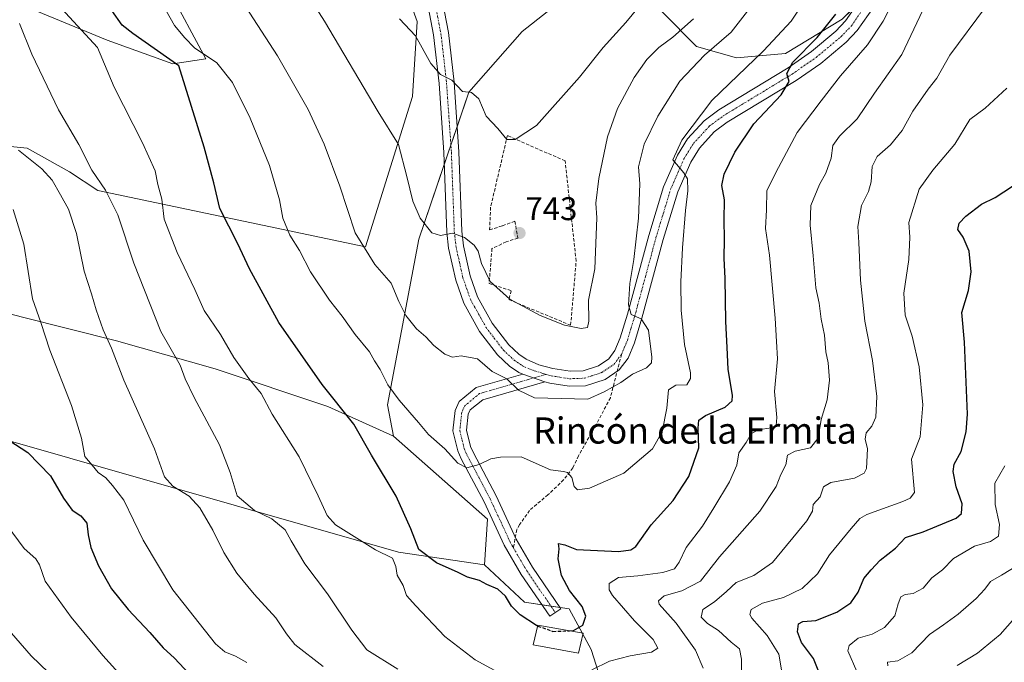
# Model space of a CAD drawing. Units: metres. Extents: x 620890 to 624337, y 4741060 to 4743434.
# Drawn here: x 622857 to 623158, y 4742591 to 4742787 of the extents above; entities that cross this region are included whole.
import ezdxf
from ezdxf.enums import TextEntityAlignment as Align

# ---------------------------------------------------------------- set-up
doc = ezdxf.new("R2010")
doc.units = ezdxf.units.M
doc.header["$MEASUREMENT"] = 0
doc.linetypes.add('TRAZO_Y_PUNTO', pattern=[1, 0.5, -0.25, 0, -0.25])
doc.linetypes.add('TRAZOSX2', pattern=[1.5, 1, -0.5])
for name, color, linetype, lineweight in [('Camino', 19, 'Continuous', 0), ('Camino Cxs', 19, 'Continuous', 0), ('Camino eje', 39, 'TRAZO_Y_PUNTO', 13), ('Carátula', 7, 'Continuous', 5), ('Cultivos herbáceos CxS', 92, 'Continuous', 0), ('Curva de nivel maestra', 36, 'Continuous', 30), ('Curva de nivel maestra oculto', 36, 'TRAZOSX2', 30), ('Curva de nivel normal', 36, 'Continuous', 0), ('Edificación religiosa', 2, 'Continuous', 13), ('Edificación religiosa Cxs', 2, 'Continuous', 13), ('Matorral', 135, 'Continuous', 0), ('Matorral CxS', 135, 'Continuous', 0), ('Muro lineal', 1, 'TRAZOSX2', 13), ('Pista no pavimentada', 254, 'Continuous', 13), ('Pista no pavimentada Cxs', 254, 'Continuous', 0), ('Pista pavimentada eje', 135, 'TRAZO_Y_PUNTO', 0), ('Punto de cota en terreno', 7, 'Continuous', 0), ('Rótulo de punto de cota en terreno', 19, 'Continuous', 0), ('Senda', 19, 'TRAZOSX2', 0), ('Texto cartográfico', 19, 'Continuous', 0)]:
    doc.layers.add(name, color=color, linetype=linetype, lineweight=lineweight)
doc.styles.add('Arial', font='txt', dxfattribs={"height": 0.2})

# ---------------------------------------------------------------- blocks, each defined once
blk = doc.blocks.new('*U151')
at = {"layer": 'Matorral CxS', "color": 135, "linetype": 'Continuous', "lineweight": 0}
for points in [[(623181.13, 4742994.91, 759.2), (623171.52, 4742955.98, 745.74), (623166.44, 4742932.33, 738.37), (623171.55, 4742901, 731.63), (623167.7, 4742855.34, 720.88), (623156.2, 4742843.84, 717.22), (623138, 4742816.05, 718.18), (623108.31, 4742787.31, 723.8), (623091.07, 4742776.76, 727.07), (623076.04, 4742775.47, 731.77), (623063.87, 4742778.94, 736.32), (623053.42, 4742789.45, 742.81), (623038.4, 4742797.85, 748.48), (623025.93, 4742795.68, 750.46), (623010.62, 4742783.47, 748.33), (622994.36, 4742764.95, 744.89), (622979.06, 4742720.06, 739.01), (622969.44, 4742669.44, 728.71), (622971.35, 4742659.86, 727.13), (622951.28, 4742668.95, 723.63), (622916.85, 4742680.43, 717.6), (622886.72, 4742689.04, 710.58), (622858.03, 4742696.21, 703.75), (622841.25, 4742700.63, 699.61)], [(622822.16, 4742667.52, 692.27), (622972.8, 4742624.48, 721.45), (622999.13, 4742620.57, 726.29), (623011.3, 4742609.16, 725.83), (623024.99, 4742607.15, 725.63), (623031.69, 4742594.7, 722.8), (623037.44, 4742576.49, 716.14)], [(622845.12, 4742749.29, 707.04), (622859.47, 4742747.86, 711.48), (622872.38, 4742740.68, 712.72), (622880.98, 4742734.95, 713.89), (622962.76, 4742717.73, 735.04), (622977.11, 4742763.64, 742.32), (622978.54, 4742786.59, 745.5), (622978.54, 4742786.59, 745.5), (622972.8, 4742802.37, 746.82), (622964.2, 4742821.02, 748.09), (622955.59, 4742838.24, 749.27), (622948.42, 4742846.85, 749.42), (622934.07, 4742852.59, 747.53), (622925.46, 4742852.59, 745.22), (622921.16, 4742839.68, 742.08), (622905.38, 4742823.89, 735.08), (622899.64, 4742815.29, 732.92), (622902.51, 4742796.64, 731.77), (622913.98, 4742775.12, 728.73), (622903.94, 4742773.68, 724.47), (622883.85, 4742780.86, 721.53), (622859.47, 4742790.9, 716.17), (622845.12, 4742795.2, 713.1)]]:
    blk.add_polyline3d(points, dxfattribs=at)
blk = doc.blocks.new('*U161')
at = {"layer": 'Curva de nivel normal', "color": 36, "linetype": 'Continuous', "lineweight": 0}
blk.add_polyline3d([(622898.22, 4742796.49, 730), (622904.48, 4742785.3, 730), (622907.62, 4742781.61, 730), (622910.56, 4742778.55, 730), (622917.34, 4742773.91, 730), (622922.14, 4742767.96, 730), (622927.53, 4742757.06, 730), (622933.4, 4742742.62, 730), (622936.46, 4742732.08, 730), (622937.5, 4742726.52, 730), (622939.67, 4742721.29, 730), (622942.59, 4742716.62, 730), (622945.96, 4742710.06, 730), (622951.79, 4742701.45, 730), (622955.6, 4742696.59, 730), (622959.57, 4742690.98, 730), (622964, 4742685.65, 730), (622965.55, 4742682.96, 730), (622967.25, 4742680.24, 730), (622969.56, 4742675.56, 730), (622973.02, 4742670.88, 730), (622979, 4742664.1, 730), (622982.04, 4742660.41, 730), (622986.96, 4742656.04, 730), (622990.96, 4742651.62, 730), (622993.69, 4742650.2, 730), (622997.48, 4742651.22, 730), (623001.03, 4742653.01, 730), (623004.01, 4742653.43, 730), (623010.29, 4742653.62, 730), (623019.31, 4742649.63, 730), (623023.25, 4742649.07, 730), (623024.5, 4742648.81, 730), (623025.78, 4742647.28, 730), (623026.51, 4742644.57, 730), (623027.52, 4742643.46, 730), (623031.15, 4742644.01, 730), (623041.68, 4742648.64, 730), (623050.43, 4742656.05, 730), (623053.37, 4742661.26, 730), (623054.78, 4742668.43, 730), (623055.28, 4742674.07, 730), (623057.58, 4742675.44, 730), (623060.88, 4742675.6, 730), (623061.99, 4742677.49, 730), (623061.97, 4742679.28, 730), (623060.22, 4742687.92, 730), (623059.21, 4742698.34, 730), (623059.02, 4742707.01, 730), (623059.58, 4742717.44, 730), (623060.52, 4742728.79, 730), (623061.24, 4742734.86, 730), (623061.07, 4742738.52, 730), (623059.96, 4742740.32, 730), (623056.67, 4742744.33, 730), (623059.37, 4742750.33, 730), (623068.5, 4742762.46, 730), (623084.31, 4742777.65, 730), (623092.81, 4742786.63, 730), (623097.09, 4742793.37, 730)], dxfattribs=at)
blk = doc.blocks.new('*U176')
at = {"layer": 'Curva de nivel normal', "color": 36, "linetype": 'Continuous', "lineweight": 0}
for points in [[(622867.53, 4742793.26, 720), (622880.93, 4742778.59, 720), (622886, 4742766.51, 720), (622894.71, 4742749.48, 720), (622898.54, 4742740.96, 720), (622899.32, 4742736.76, 720), (622900.54, 4742732.32, 720), (622901.32, 4742726.16, 720), (622905.21, 4742715.99, 720), (622910.63, 4742704.74, 720), (622913.52, 4742698.31, 720), (622918.48, 4742690.92, 720), (622922.58, 4742683.92, 720), (622927.1, 4742677.49, 720), (622930.89, 4742672.9, 720), (622934.3, 4742666.64, 720), (622942.5, 4742653.62, 720), (622948.32, 4742641.67, 720), (622951.09, 4742635.62, 720), (622953.59, 4742632.79, 720), (622965.82, 4742625.18, 720), (622970.97, 4742622.63, 720), (622972.08, 4742620.07, 720), (622972.42, 4742617.41, 720), (622974.3, 4742614.3, 720), (622975.27, 4742611.26, 720), (622978.11, 4742608.1, 720), (622987.01, 4742598.67, 720), (622996.25, 4742591.58, 720), (623009.21, 4742584.54, 720)], [(623031.9, 4742588.48, 720), (623037.32, 4742591.2, 720), (623043.6, 4742592.82, 720), (623050.15, 4742593.91, 720), (623052.04, 4742595.18, 720), (623050.64, 4742597.79, 720), (623044.87, 4742603.53, 720), (623038.15, 4742611.25, 720), (623037.16, 4742612.92, 720), (623037.16, 4742614.89, 720), (623039.98, 4742616.67, 720), (623045.97, 4742617.28, 720), (623053.58, 4742618.29, 720), (623057.1, 4742619.38, 720), (623058.58, 4742621.43, 720), (623060.67, 4742625.91, 720), (623065.72, 4742632.39, 720), (623069.15, 4742637.99, 720), (623073.97, 4742645.99, 720), (623076.19, 4742650.99, 720), (623076.82, 4742654.83, 720), (623079, 4742658.01, 720), (623080.52, 4742660.63, 720), (623082.73, 4742661.79, 720), (623086.62, 4742662.44, 720), (623088.19, 4742663.14, 720), (623088.41, 4742665.62, 720), (623087.71, 4742673.52, 720), (623088.57, 4742683.47, 720), (623088.32, 4742688.78, 720), (623087.9, 4742695.98, 720), (623086.13, 4742715.16, 720), (623084.92, 4742723.32, 720), (623085.19, 4742728.99, 720), (623085.28, 4742734.99, 720), (623088.86, 4742741.99, 720), (623094.63, 4742752.66, 720), (623101.94, 4742762.32, 720), (623107.85, 4742769.94, 720), (623116.03, 4742779.44, 720), (623120.87, 4742786.69, 720), (623126.21, 4742797.42, 720)]]:
    blk.add_polyline3d(points, dxfattribs=at)
blk = doc.blocks.new('*U177')
at = {"layer": 'Curva de nivel normal', "color": 36, "linetype": 'Continuous', "lineweight": 0}
blk.add_polyline3d([(622973.14, 4742787.42, 745), (622978.03, 4742782.21, 745), (622982.76, 4742773.74, 745), (622985.66, 4742770.4, 745), (622989.18, 4742768.68, 745), (622992.4, 4742765.18, 745), (622995.18, 4742764.85, 745), (622997.33, 4742762.98, 745), (622999.66, 4742757.66, 745), (623003.14, 4742753.86, 745), (623005.9, 4742750.54, 745), (623008.47, 4742750.54, 745), (623015, 4742754.8, 745), (623028.11, 4742769.54, 745), (623035.34, 4742778.65, 745), (623042.28, 4742786.3, 745), (623046.14, 4742790.98, 745)], dxfattribs=at)
blk = doc.blocks.new('*U179')
at = {"layer": 'Curva de nivel normal', "color": 36, "linetype": 'Continuous', "lineweight": 0}
for points in [[(622855.16, 4742729.17, 705), (622858.47, 4742718.53, 705), (622861.09, 4742701.9, 705), (622863.65, 4742694.62, 705), (622866.41, 4742686.16, 705), (622873, 4742669.28, 705), (622876.04, 4742659.32, 705), (622877.04, 4742653.7, 705), (622879.3, 4742651.08, 705), (622881.15, 4742648.81, 705), (622883.5, 4742647.16, 705), (622885.5, 4742644.82, 705), (622888.98, 4742640.3, 705), (622894.82, 4742628.14, 705), (622903.94, 4742612.98, 705), (622916.99, 4742596.5, 705), (622919.85, 4742593.97, 705), (622923.07, 4742592.68, 705), (622926.48, 4742590.73, 705)], [(623090.15, 4742586.69, 705), (623089.02, 4742593.27, 705), (623085.38, 4742599.02, 705), (623080.72, 4742604.32, 705), (623080.13, 4742605.46, 705), (623080.59, 4742606.98, 705), (623084.02, 4742608.87, 705), (623090.45, 4742610.65, 705), (623096.07, 4742613.39, 705), (623100.78, 4742617.88, 705), (623104.51, 4742623.64, 705), (623111.05, 4742631.72, 705), (623113.71, 4742634.79, 705), (623115.84, 4742635.96, 705), (623126.89, 4742639.92, 705), (623129.05, 4742640.92, 705), (623130.43, 4742642.66, 705), (623129.52, 4742652.83, 705), (623132.13, 4742659.66, 705), (623133.01, 4742669.44, 705), (623131.8, 4742681.04, 705), (623129.76, 4742690.42, 705), (623127.58, 4742696.89, 705), (623127.18, 4742703.58, 705), (623128.66, 4742713.89, 705), (623129.01, 4742720.66, 705), (623128.67, 4742725.17, 705), (623131.84, 4742735.39, 705), (623136.02, 4742741.13, 705), (623142.78, 4742749.08, 705), (623147.36, 4742756.6, 705), (623152.02, 4742760.1, 705), (623158.66, 4742766.24, 705)]]:
    blk.add_polyline3d(points, dxfattribs=at)
blk = doc.blocks.new('*U181')
at = {"layer": 'Curva de nivel normal', "color": 36, "linetype": 'Continuous', "lineweight": 0}
for points in [[(622856.76, 4742747.3, 710), (622863.93, 4742741.59, 710), (622867.11, 4742738.1, 710), (622869.59, 4742733.58, 710), (622872.11, 4742729.24, 710), (622874.5, 4742721.79, 710), (622876.86, 4742710.34, 710), (622879.13, 4742703.37, 710), (622880.56, 4742698.53, 710), (622882.62, 4742692.43, 710), (622885.2, 4742686.8, 710), (622889.01, 4742676.99, 710), (622898.29, 4742655.98, 710), (622901.36, 4742647.48, 710), (622903.94, 4742644.64, 710), (622908.92, 4742641.52, 710), (622912.18, 4742638.04, 710), (622916.19, 4742631.2, 710), (622919.53, 4742624.34, 710), (622923.48, 4742618.07, 710), (622928.76, 4742611.6, 710), (622935.37, 4742604.4, 710), (622938.69, 4742599.5, 710), (622941.22, 4742596.25, 710), (622949.87, 4742589.53, 710)], [(623077.68, 4742584.76, 710), (623077.57, 4742591.74, 710), (623076.94, 4742594.89, 710), (623074.46, 4742596.94, 710), (623070.58, 4742600.5, 710), (623067.21, 4742602.68, 710), (623065.26, 4742604.62, 710), (623065.79, 4742606.91, 710), (623069.34, 4742609.24, 710), (623073.01, 4742612.4, 710), (623076, 4742615.2, 710), (623081.33, 4742617.38, 710), (623087.04, 4742621.32, 710), (623097.56, 4742633.99, 710), (623099.23, 4742636.99, 710), (623099.51, 4742638.99, 710), (623101.62, 4742641.32, 710), (623102.68, 4742644.44, 710), (623104.89, 4742645.76, 710), (623112.14, 4742647.02, 710), (623115.08, 4742648.58, 710), (623115.76, 4742649.97, 710), (623116.07, 4742655.99, 710), (623115.38, 4742658.98, 710), (623115.64, 4742660.94, 710), (623117.38, 4742662.98, 710), (623118.57, 4742665.66, 710), (623118.96, 4742671.99, 710), (623117.64, 4742682.99, 710), (623115.24, 4742695.06, 710), (623113.9, 4742707.59, 710), (623113.47, 4742719.06, 710), (623113.09, 4742723.99, 710), (623114.2, 4742730.32, 710), (623116.36, 4742734.65, 710), (623117.19, 4742737.63, 710), (623117.46, 4742742.32, 710), (623119.05, 4742745.31, 710), (623123.09, 4742748.94, 710), (623126.65, 4742753.28, 710), (623129.89, 4742759.2, 710), (623134.61, 4742765.95, 710), (623137.23, 4742769.3, 710), (623141.2, 4742776.24, 710), (623152.08, 4742790.99, 710)]]:
    blk.add_polyline3d(points, dxfattribs=at)
blk = doc.blocks.new('*U182')
at = {"layer": 'Curva de nivel normal', "color": 36, "linetype": 'Continuous', "lineweight": 0}
for points in [[(622857.1, 4742785.96, 715), (622860.88, 4742776.64, 715), (622869.05, 4742759.61, 715), (622875.2, 4742749.01, 715), (622879.2, 4742741.15, 715), (622883.37, 4742735.03, 715), (622887.17, 4742727.5, 715), (622892.03, 4742712.76, 715), (622900.3, 4742691.9, 715), (622906.16, 4742681.55, 715), (622907.71, 4742677.37, 715), (622910.43, 4742671.7, 715), (622918.17, 4742657.27, 715), (622921.41, 4742648.78, 715), (622923.59, 4742641.66, 715), (622928.92, 4742637.21, 715), (622934.14, 4742634.63, 715), (622938.24, 4742631.31, 715), (622940.02, 4742627.92, 715), (622944.24, 4742620.9, 715), (622951.18, 4742611.68, 715), (622958.58, 4742600.61, 715), (622963.18, 4742594.63, 715), (622972.63, 4742588.72, 715)], [(623065.84, 4742588.99, 715), (623063.59, 4742594.53, 715), (623057.59, 4742602.73, 715), (623052.43, 4742608.59, 715), (623052.28, 4742609.64, 715), (623053.97, 4742611.1, 715), (623059.38, 4742612.62, 715), (623065.08, 4742615.55, 715), (623070.86, 4742622.99, 715), (623083.17, 4742636.99, 715), (623088.19, 4742644.54, 715), (623089.56, 4742648.2, 715), (623091.1, 4742651.13, 715), (623091.69, 4742654.06, 715), (623094, 4742655.34, 715), (623098.66, 4742656.29, 715), (623101.02, 4742659.27, 715), (623101.89, 4742665.03, 715), (623103.75, 4742671.02, 715), (623104.46, 4742676.99, 715), (623104.02, 4742682.32, 715), (623103.31, 4742685.66, 715), (623102.99, 4742690.72, 715), (623101.94, 4742695.59, 715), (623101.28, 4742700.52, 715), (623100.26, 4742705.24, 715), (623099.49, 4742715, 715), (623098.54, 4742724.38, 715), (623098.81, 4742730.32, 715), (623101.42, 4742736.8, 715), (623103.33, 4742740.22, 715), (623105.01, 4742744.8, 715), (623105.46, 4742748.66, 715), (623107.54, 4742751.57, 715), (623112.88, 4742756.84, 715), (623118.2, 4742764.63, 715), (623126.54, 4742776.5, 715), (623133.93, 4742791.99, 715)]]:
    blk.add_polyline3d(points, dxfattribs=at)
blk = doc.blocks.new('*U184')
at = {"layer": 'Curva de nivel normal', "color": 36, "linetype": 'Continuous', "lineweight": 0}
blk.add_polyline3d([(622917.48, 4742804.61, 735), (622935.86, 4742776.07, 735), (622945.24, 4742759.64, 735), (622950.14, 4742749.07, 735), (622954.93, 4742736.28, 735), (622959.6, 4742722.04, 735), (622965.65, 4742712.34, 735), (622970.6, 4742706.6, 735), (622972.96, 4742701.04, 735), (622975.12, 4742696.78, 735), (622978.36, 4742692.66, 735), (622981.19, 4742690.2, 735), (622983.66, 4742687.64, 735), (622987, 4742684.99, 735), (622989.33, 4742684.02, 735), (622992, 4742684.39, 735), (622996.99, 4742683.52, 735), (623001.48, 4742679.7, 735), (623005.97, 4742677.41, 735), (623009.49, 4742673.98, 735), (623014.33, 4742671.64, 735), (623030.66, 4742671.23, 735), (623035.66, 4742673.44, 735), (623040.74, 4742676.26, 735), (623044.3, 4742678.83, 735), (623048.63, 4742680.72, 735), (623050.07, 4742682.3, 735), (623050.23, 4742683.99, 735), (623049.22, 4742692.27, 735), (623047, 4742695.71, 735), (623043.94, 4742697.1, 735), (623043.12, 4742699.98, 735), (623043.5, 4742706.55, 735), (623044.75, 4742713.91, 735), (623046.13, 4742726.46, 735), (623046.52, 4742737.01, 735), (623046.17, 4742742.14, 735), (623047.85, 4742749.05, 735), (623052.01, 4742757.66, 735), (623058.79, 4742768.32, 735), (623066.28, 4742776.33, 735), (623074.48, 4742783.36, 735), (623085.52, 4742797.66, 735)], dxfattribs=at)
blk = doc.blocks.new('*U187')
at = {"layer": 'Curva de nivel normal', "color": 36, "linetype": 'Continuous', "lineweight": 0}
for points in [[(622853.33, 4742632.6, 695), (622858.54, 4742625.62, 695), (622862.12, 4742622.45, 695), (622863.22, 4742620.55, 695), (622864.92, 4742615.58, 695), (622872.91, 4742604.57, 695), (622882.6, 4742592.92, 695), (622890.32, 4742584.31, 695)], [(623112.85, 4742588, 695), (623110.02, 4742594.28, 695), (623110.5, 4742595.99, 695), (623113.2, 4742598.16, 695), (623117.45, 4742599.42, 695), (623121.29, 4742601.42, 695), (623124.41, 4742605.02, 695), (623125.43, 4742608.69, 695), (623126.24, 4742610.77, 695), (623127.56, 4742611.51, 695), (623130.06, 4742611.84, 695), (623133.1, 4742613.42, 695), (623135.7, 4742616.63, 695), (623139, 4742619.09, 695), (623142.32, 4742622.5, 695), (623148.76, 4742626.31, 695), (623153.59, 4742627.73, 695), (623156.12, 4742629.33, 695), (623156.39, 4742632.94, 695), (623155.05, 4742639.04, 695), (623155, 4742645.56, 695), (623158.06, 4742650.8, 695)]]:
    blk.add_polyline3d(points, dxfattribs=at)
blk = doc.blocks.new('*U192')
at = {"layer": 'Curva de nivel normal', "color": 36, "linetype": 'Continuous', "lineweight": 0}
blk.add_polyline3d([(622936.18, 4742808.64, 740), (622950.2, 4742786.7, 740), (622966.66, 4742758.98, 740), (622972.83, 4742748.98, 740), (622975.42, 4742739.26, 740), (622977.19, 4742731.72, 740), (622979.48, 4742726.48, 740), (622983.02, 4742722.01, 740), (622985.68, 4742721.24, 740), (622989.3, 4742721.9, 740), (622993.02, 4742720.58, 740), (622995.93, 4742718.25, 740), (622997.22, 4742716.45, 740), (622998.18, 4742712.65, 740), (623000.81, 4742707.11, 740), (623006.86, 4742701.7, 740), (623016.11, 4742696.77, 740), (623023.56, 4742693.81, 740), (623028.64, 4742692.77, 740), (623030.56, 4742693.08, 740), (623031.02, 4742694.98, 740), (623030.87, 4742701.49, 740), (623032.83, 4742710.99, 740), (623033.37, 4742726.58, 740), (623033.12, 4742731.03, 740), (623034.01, 4742738.58, 740), (623036.68, 4742751.32, 740), (623039.68, 4742759.95, 740), (623044.81, 4742769.5, 740), (623048.67, 4742774.95, 740), (623052.31, 4742778.66, 740), (623056.63, 4742781.75, 740), (623062.95, 4742787.35, 740)], dxfattribs=at)
blk = doc.blocks.new('*U234')
at = {"layer": 'Curva de nivel maestra', "color": 36, "linetype": 'Continuous', "lineweight": 30}
blk.add_polyline3d([(623025.06, 4742600.45, 725), (623026.33, 4742600.5, 725), (623029.16, 4742602.17, 725), (623030.04, 4742604.87, 725), (623028.93, 4742607.89, 725), (623025.07, 4742612.72, 725), (623022.64, 4742617.32, 725), (623021.59, 4742622.47, 725), (623021.9, 4742625.5, 725), (623021.68, 4742627.1, 725), (623023.69, 4742626.73, 725), (623027.24, 4742625.27, 725), (623040, 4742624.67, 725), (623043.83, 4742625.19, 725), (623045.32, 4742626.23, 725), (623050.02, 4742632.86, 725), (623056.71, 4742640.26, 725), (623061.53, 4742647.56, 725), (623064.53, 4742656.32, 725), (623064.4, 4742662.32, 725), (623064.56, 4742664.8, 725), (623066.59, 4742666.22, 725), (623072.64, 4742668.8, 725), (623074.72, 4742670.71, 725), (623074.85, 4742672.32, 725), (623073.48, 4742680.32, 725), (623073.26, 4742686.99, 725), (623072.82, 4742694.88, 725), (623072.58, 4742708.02, 725), (623072.29, 4742714.28, 725), (623072.41, 4742720.07, 725), (623072.3, 4742725.96, 725), (623072.41, 4742732.07, 725), (623071.6, 4742736.51, 725), (623072.32, 4742739.9, 725), (623075.59, 4742746.67, 725), (623081.36, 4742755.32, 725), (623089.72, 4742764.16, 725), (623092.15, 4742768.22, 725), (623091.46, 4742770.72, 725), (623093.24, 4742774.14, 725), (623100.7, 4742781.73, 725), (623106.37, 4742788.84, 725)], dxfattribs=at)
blk = doc.blocks.new('*U235')
at = {"layer": 'Curva de nivel maestra', "color": 36, "linetype": 'Continuous', "lineweight": 30}
for points in [[(622853.82, 4742658.63, 700), (622859.62, 4742654.91, 700), (622866.56, 4742647.76, 700), (622870.52, 4742641, 700), (622873.14, 4742637.33, 700), (622875.84, 4742635.55, 700), (622877.66, 4742633.32, 700), (622878.06, 4742629.72, 700), (622878.91, 4742625.91, 700), (622881.27, 4742620.27, 700), (622885.24, 4742613.23, 700), (622890.28, 4742606.94, 700), (622896.94, 4742599.93, 700), (622900.93, 4742595.26, 700), (622904.44, 4742592.1, 700), (622910.39, 4742585.72, 700)], [(623103.12, 4742582.99, 700), (623099.59, 4742592, 700), (623095.94, 4742596.9, 700), (623094.73, 4742600.13, 700), (623094.98, 4742602.6, 700), (623096.3, 4742603.32, 700), (623100.3, 4742603.59, 700), (623106.72, 4742606.08, 700), (623111, 4742609, 700), (623113.23, 4742612.28, 700), (623114.97, 4742616.45, 700), (623117.23, 4742619.02, 700), (623119.99, 4742622.02, 700), (623124.65, 4742625.68, 700), (623127.65, 4742628.89, 700), (623133.03, 4742630.68, 700), (623143.16, 4742634.81, 700), (623144.76, 4742636.28, 700), (623144.95, 4742639.24, 700), (623143.13, 4742644.46, 700), (623142.19, 4742649.06, 700), (623142.52, 4742651.33, 700), (623144.67, 4742655.21, 700), (623146.24, 4742661.21, 700), (623146.63, 4742666.57, 700), (623145.69, 4742688.66, 700), (623144.86, 4742697.66, 700), (623146.9, 4742704.44, 700), (623147.78, 4742710.11, 700), (623147.1, 4742716.44, 700), (623145.32, 4742720.68, 700), (623143.7, 4742723, 700), (623144.04, 4742724.92, 700), (623146.09, 4742727.1, 700), (623150.91, 4742730.78, 700), (623155.01, 4742732.76, 700), (623160.4, 4742736.25, 700)]]:
    blk.add_polyline3d(points, dxfattribs=at)
blk = doc.blocks.new('5PATER')
at = {"layer": 'Carátula', "linetype": 'Continuous', "lineweight": 5}
h = blk.add_hatch(color=250, dxfattribs=at)
edge = h.paths.add_edge_path()
edge.add_ellipse((0, 0.01), major_axis=(-1.33, -1.34), ratio=0.999422, start_angle=0, end_angle=360)

msp = doc.modelspace()

# ---------------------------------------------------------------- linework, layer by layer
at = {"layer": 'Camino', "color": 19, "linetype": 'Continuous', "lineweight": 0}
for points in [[(623017.49, 4742676.48, 735.53), (622998.57, 4742671.04, 733.06), (622994.76, 4742667.91, 732.39), (622994.17, 4742666.65, 732.07), (622993.65, 4742661.76, 731.2), (622994.85, 4742656.78, 730.52), (622995.72, 4742654.82, 730.31), (623002.66, 4742641.69, 728.54), (623008.78, 4742628.45, 727.26), (623013.76, 4742619.83, 726.38), (623022.43, 4742607.19, 725.75), (623019.03, 4742604.87, 725.63), (623010.27, 4742617.64, 726.33), (623005.12, 4742626.56, 727.05), (622998.97, 4742639.87, 728.25), (622992.01, 4742653.02, 730.17), (622990.94, 4742655.46, 730.51), (622989.48, 4742661.48, 731.15), (622990.15, 4742667.76, 732.11), (622991.42, 4742670.5, 732.78), (622996.61, 4742674.76, 733.68), (623010.78, 4742678.83, 735.39)], [(623017.49, 4742676.48, 735.53), (623010.78, 4742678.83, 735.39)]]:
    msp.add_polyline3d(points, dxfattribs=at)
at = {"layer": 'Camino Cxs', "color": 19, "linetype": 'Continuous', "lineweight": 0}
msp.add_polyline3d([(623017.49, 4742676.48, 735.53), (622998.57, 4742671.04, 733.06), (622994.76, 4742667.91, 732.39), (622994.17, 4742666.65, 732.07), (622993.65, 4742661.76, 731.2), (622994.85, 4742656.78, 730.52), (622995.72, 4742654.82, 730.31), (623002.66, 4742641.69, 728.54), (623008.78, 4742628.45, 727.26), (623013.76, 4742619.83, 726.38), (623022.43, 4742607.19, 725.75), (623019.03, 4742604.87, 725.63), (623010.27, 4742617.64, 726.33), (623005.12, 4742626.56, 727.05), (622998.97, 4742639.87, 728.25), (622992.01, 4742653.02, 730.17), (622990.94, 4742655.46, 730.51), (622989.48, 4742661.48, 731.15), (622990.15, 4742667.76, 732.11), (622991.42, 4742670.5, 732.78), (622996.61, 4742674.76, 733.68), (623010.78, 4742678.83, 735.39), (623017.49, 4742676.48, 735.53)], close=True, dxfattribs=at)
at = {"layer": 'Camino eje', "color": 39, "linetype": 'TRAZO_Y_PUNTO', "lineweight": 13}
for points in [[(623017.91, 4742678.74, 735.7), (622997.59, 4742672.9, 733.53), (622993.09, 4742669.21, 732.58), (622992.46, 4742667.84, 732.28), (622992.16, 4742667.21, 732.17), (622991.57, 4742661.62, 731.46), (622992.3, 4742658.61, 731.01), (622992.9, 4742656.12, 730.61), (622993.43, 4742654.9, 730.43), (622993.87, 4742653.92, 730.3), (622997.35, 4742647.35, 729.56), (623000.82, 4742640.78, 728.53), (623006.95, 4742627.51, 727.26), (623007.93, 4742625.8, 726.99)], [(623007.93, 4742625.8, 726.99), (623012.02, 4742618.74, 726.38), (623020.73, 4742606.03, 725.74)]]:
    msp.add_polyline3d(points, dxfattribs=at)
at = {"layer": 'Cultivos herbáceos CxS', "color": 92, "linetype": 'Continuous', "lineweight": 0}
for points in [[(622845.12, 4742795.2, 713.1), (622859.47, 4742790.9, 716.17), (622883.85, 4742780.86, 721.53), (622903.94, 4742773.68, 724.47), (622913.98, 4742775.12, 728.73), (622902.51, 4742796.64, 731.77), (622899.64, 4742815.29, 732.92), (622905.38, 4742823.89, 735.08), (622921.16, 4742839.68, 742.08), (622925.46, 4742852.59, 745.22), (622934.07, 4742852.59, 747.53), (622948.42, 4742846.85, 749.42), (622955.59, 4742838.24, 749.27), (622964.2, 4742821.02, 748.09), (622972.8, 4742802.37, 746.82), (622978.54, 4742786.59, 745.5), (622978.54, 4742786.59, 745.5), (622977.11, 4742763.64, 742.32), (622962.76, 4742717.73, 735.04), (622880.98, 4742734.95, 713.89), (622872.38, 4742740.68, 712.72), (622859.47, 4742747.86, 711.48), (622845.12, 4742749.29, 707.04)], [(622978.54, 4742786.59, 745.5), (622972.8, 4742802.38, 746.82), (622964.2, 4742821.02, 748.08), (622955.59, 4742838.24, 749.27), (622948.42, 4742846.85, 749.42), (622934.07, 4742852.59, 747.53), (622925.46, 4742852.59, 745.22), (622921.16, 4742839.68, 742.08), (622905.37, 4742823.89, 735.08), (622899.64, 4742815.29, 732.92), (622902.51, 4742796.64, 731.77), (622913.98, 4742775.12, 728.73), (622903.94, 4742773.68, 724.47), (622883.85, 4742780.86, 721.53), (622859.47, 4742790.9, 716.17), (622845.12, 4742795.2, 713.1)], [(622845.12, 4742749.29, 707.04), (622859.46, 4742747.86, 711.48), (622872.38, 4742740.68, 712.72), (622880.98, 4742734.95, 713.89), (622962.76, 4742717.73, 735.04), (622977.11, 4742763.64, 742.32), (622978.54, 4742786.59, 745.5)], [(622971.35, 4742659.86, 727.13), (622951.28, 4742668.95, 723.63), (622916.85, 4742680.43, 717.6), (622886.72, 4742689.04, 710.58), (622858.03, 4742696.21, 703.75), (622841.25, 4742700.63, 699.61), (622832.63, 4742702.9, 696.86), (622830.77, 4742703.38, 696.27), (622819.29, 4742701.95, 692.91), (622810.69, 4742689.04, 689.19), (622814.99, 4742680.43, 690.9), (622822.16, 4742667.52, 692.27), (622972.8, 4742624.48, 721.45), (622999.13, 4742620.57, 726.29)], [(622999.13, 4742620.57, 726.29), (623000.06, 4742634.52, 727.78), (622971.35, 4742659.86, 727.13)]]:
    msp.add_polyline3d(points, dxfattribs=at)
msp.add_polyline3d([(622971.35, 4742659.86, 727.13), (623000.06, 4742634.52, 727.78), (622999.13, 4742620.57, 726.29), (622972.8, 4742624.48, 721.45), (622822.16, 4742667.52, 692.27), (622814.99, 4742680.43, 690.9), (622810.69, 4742689.04, 689.19), (622819.29, 4742701.95, 692.91), (622830.77, 4742703.38, 696.27), (622832.63, 4742702.89, 696.86), (622841.25, 4742700.63, 699.61), (622858.03, 4742696.21, 703.75), (622886.72, 4742689.04, 710.58), (622916.85, 4742680.43, 717.6), (622951.28, 4742668.95, 723.63), (622971.35, 4742659.86, 727.13)], close=True, dxfattribs=at)
at = {"layer": 'Curva de nivel maestra', "color": 36, "linetype": 'Continuous', "lineweight": 30}
msp.add_polyline3d([(623015.37, 4742601.9, 725), (623015, 4742602.03, 725), (623010, 4742605.34, 725), (623007.38, 4742607.92, 725), (623005.57, 4742611, 725), (623003.21, 4742613.14, 725), (622999.84, 4742614.6, 725), (622997.56, 4742615.8, 725), (622993.96, 4742616.84, 725), (622991.07, 4742618.27, 725), (622984.4, 4742621.15, 725), (622979.07, 4742625.32, 725), (622976.63, 4742631.61, 725), (622972.15, 4742641.52, 725), (622964.6, 4742654.11, 725), (622959.16, 4742663.55, 725), (622949.56, 4742675.73, 725), (622936.27, 4742694.6, 725), (622927.32, 4742711.05, 725), (622923.76, 4742718.7, 725), (622918.3, 4742729.46, 725), (622916.5, 4742737.27, 725), (622913.53, 4742748.16, 725), (622905.77, 4742772.99, 725), (622891.72, 4742782.89, 725), (622888.41, 4742785.44, 725), (622885.28, 4742789.94, 725)], dxfattribs=at)
at = {"layer": 'Curva de nivel maestra oculto', "color": 36, "linetype": 'TRAZOSX2', "lineweight": 30}
msp.add_polyline3d([(623015.37, 4742601.9, 725), (623020, 4742600.26, 725), (623025.06, 4742600.45, 725)], dxfattribs=at)
at = {"layer": 'Curva de nivel normal', "color": 36, "linetype": 'Continuous', "lineweight": 0}
for points in [[(623122.23, 4742589.74, 690), (623122.15, 4742590.84, 690), (623125.33, 4742591.31, 690), (623129.66, 4742593.74, 690), (623134.99, 4742599.3, 690), (623139.31, 4742602.28, 690), (623143.74, 4742605.51, 690), (623149.28, 4742610.32, 690), (623151.87, 4742613.12, 690), (623153.63, 4742615.5, 690), (623156.97, 4742617.45, 690), (623162.14, 4742620.64, 690)], [(623143.46, 4742589.88, 685), (623149.62, 4742593.64, 685), (623156.62, 4742599.35, 685), (623161.07, 4742604.41, 685)], [(622851.32, 4742603.58, 690), (622860.71, 4742592.79, 690), (622873.94, 4742580.02, 690)]]:
    msp.add_polyline3d(points, dxfattribs=at)
at = {"layer": 'Edificación religiosa', "color": 2, "linetype": 'Continuous', "lineweight": 13}
msp.add_polyline3d([(623029.26, 4742599.72, 728.33), (623027.81, 4742593.64, 723.79), (623014.01, 4742596.16, 725.73), (623015.43, 4742602.13, 728.09), (623029.26, 4742599.72, 728.33)], dxfattribs=at)
at = {"layer": 'Edificación religiosa Cxs', "color": 2, "linetype": 'Continuous', "lineweight": 13}
msp.add_polyline3d([(623029.26, 4742599.72, 728.33), (623027.81, 4742593.64, 723.79), (623014.01, 4742596.16, 725.73), (623015.43, 4742602.13, 728.09), (623029.26, 4742599.72, 728.33)], close=True, dxfattribs=at)
at = {"layer": 'Matorral', "color": 135, "linetype": 'Continuous', "lineweight": 0}
for points in [[(622971.35, 4742659.86, 727.13), (622969.44, 4742669.44, 728.71), (622979.06, 4742720.06, 739.01), (622986.84, 4742742.87, 742.07), (622988.85, 4742748.77, 742.72), (622990.76, 4742754.38, 743.43), (622994.36, 4742764.95, 744.89), (623010.62, 4742783.47, 748.33), (623025.93, 4742795.68, 750.46), (623038.4, 4742797.85, 748.48), (623053.42, 4742789.45, 742.81), (623063.87, 4742778.94, 736.32), (623076.04, 4742775.47, 731.77), (623091.07, 4742776.76, 727.07), (623108.31, 4742787.31, 723.8), (623112.83, 4742791.68, 722.17), (623121.42, 4742800, 720.94), (623129.27, 4742807.59, 719.64), (623138, 4742816.05, 718.18), (623156.2, 4742843.84, 717.22), (623160.52, 4742848.16, 717.84), (623167.04, 4742854.69, 720.71), (623167.7, 4742855.34, 720.88)], [(622978.54, 4742786.59, 745.5), (622972.8, 4742802.38, 746.82), (622964.2, 4742821.02, 748.08), (622955.59, 4742838.24, 749.27), (622948.42, 4742846.85, 749.42), (622934.07, 4742852.59, 747.53), (622925.46, 4742852.59, 745.22), (622921.16, 4742839.68, 742.08), (622905.37, 4742823.89, 735.08), (622899.64, 4742815.29, 732.92), (622902.51, 4742796.64, 731.77), (622913.98, 4742775.12, 728.73), (622903.94, 4742773.68, 724.47), (622883.85, 4742780.86, 721.53), (622859.47, 4742790.9, 716.17), (622845.12, 4742795.2, 713.1)], [(622845.12, 4742749.29, 707.04), (622859.46, 4742747.86, 711.48), (622872.38, 4742740.68, 712.72), (622880.98, 4742734.95, 713.89), (622962.76, 4742717.73, 735.04), (622977.11, 4742763.64, 742.32), (622978.54, 4742786.59, 745.5)], [(622971.35, 4742659.86, 727.13), (622951.28, 4742668.95, 723.63), (622916.85, 4742680.43, 717.6), (622886.72, 4742689.04, 710.58), (622858.03, 4742696.21, 703.75), (622841.25, 4742700.63, 699.61), (622832.63, 4742702.9, 696.86), (622830.77, 4742703.38, 696.27), (622819.29, 4742701.95, 692.91), (622810.69, 4742689.04, 689.19), (622814.99, 4742680.43, 690.9), (622822.16, 4742667.52, 692.27), (622972.8, 4742624.48, 721.45), (622999.13, 4742620.57, 726.29)], [(622999.13, 4742620.57, 726.29), (623000.06, 4742634.52, 727.78), (622971.35, 4742659.86, 727.13)], [(623034.56, 4742565.95, 713.25), (623037.44, 4742576.49, 716.14), (623031.69, 4742594.7, 722.8), (623029.18, 4742599.37, 723.99), (623028.96, 4742599.77, 724.14), (623024.99, 4742607.15, 725.63), (623022.17, 4742607.56, 725.78), (623019.4, 4742607.97, 725.86), (623016.62, 4742608.38, 725.96), (623011.3, 4742609.16, 725.83), (622999.13, 4742620.57, 726.29)]]:
    msp.add_polyline3d(points, dxfattribs=at)
at = {"layer": 'Matorral CxS', "color": 135, "linetype": 'Continuous', "lineweight": 0}
msp.add_polyline3d([(623037.44, 4742576.49, 716.14), (623031.69, 4742594.7, 722.8), (623024.99, 4742607.15, 725.63), (623011.3, 4742609.16, 725.83), (622999.13, 4742620.57, 726.29), (623000.06, 4742634.52, 727.78), (622971.35, 4742659.86, 727.13), (622969.44, 4742669.44, 728.71), (622979.06, 4742720.06, 739.01), (622994.36, 4742764.95, 744.89), (623010.62, 4742783.47, 748.33), (623025.93, 4742795.68, 750.46), (623038.4, 4742797.85, 748.48), (623053.42, 4742789.45, 742.81), (623063.87, 4742778.94, 736.32), (623076.04, 4742775.47, 731.77), (623091.07, 4742776.76, 727.07), (623108.31, 4742787.31, 723.8), (623138, 4742816.05, 718.18), (623156.2, 4742843.84, 717.22), (623167.7, 4742855.34, 720.88)], dxfattribs=at)
at = {"layer": 'Muro lineal', "color": 1, "linetype": 'TRAZOSX2', "lineweight": 13}
msp.add_polyline3d([(623025.42, 4742693.79, 740.8), (623027.1, 4742713.39, 741.67), (623023.73, 4742743.99, 743.5), (623006.1, 4742751.72, 745.52), (623000.98, 4742729.83, 743.29), (623000.66, 4742722.88, 742.06), (623004.6, 4742724.16, 742.58), (623008.38, 4742725.58, 744.6), (623009.33, 4742720.38, 744.04), (623005.72, 4742719.26, 742.45), (623001.39, 4742717.19, 741.61), (623000.51, 4742706.51, 740.26), (623007.28, 4742704.31, 741.23), (623006.53, 4742701.6, 740.48), (623025.42, 4742693.79, 740.8)], dxfattribs=at)
at = {"layer": 'Pista no pavimentada', "color": 254, "linetype": 'Continuous', "lineweight": 13}
for points in [[(623010.78, 4742678.83, 735.39), (623009.59, 4742679.35, 735.34), (623006.71, 4742681.33, 735.38), (623003.09, 4742684.7, 735.86), (622997.63, 4742691.92, 736.64), (622992.8, 4742700.54, 737.84), (622990.33, 4742707.56, 738.55), (622988.15, 4742717.29, 739.47), (622987.6, 4742722.23, 740.03), (622986.7, 4742746.55, 742.4), (622985.23, 4742767.64, 744.45), (622983.55, 4742782.48, 745.69), (622981.08, 4742795.41, 747.14), (622978.27, 4742804.94, 747.96), (622974.84, 4742814.29, 748.92), (622969.84, 4742826.06, 750.32), (622957.2, 4742853.14, 753.4), (622936.29, 4742909.45, 758.93), (622930.86, 4742929.81, 760.75), (622925.67, 4742954.21, 762.58), (622919.21, 4742972.45, 763.98)], [(622985.55, 4742796.5, 747.47), (622988.09, 4742783.17, 746.33), (622989.8, 4742768.06, 745.06), (622991.29, 4742746.79, 742.67), (622992.18, 4742722.57, 740.1), (622992.68, 4742718.05, 739.61), (622994.75, 4742708.83, 738.85), (622997, 4742702.44, 738.25), (623001.48, 4742694.43, 737.02), (623006.51, 4742687.79, 736.2), (623009.59, 4742684.92, 736.08), (623011.83, 4742683.38, 735.85), (623015.73, 4742681.65, 736.02), (623019.96, 4742680.59, 736.19), (623025.25, 4742679.74, 736.08), (623029.19, 4742679.88, 736.05), (623033.93, 4742681.42, 736.02), (623037.05, 4742683.52, 736.01), (623038.95, 4742686.04, 736.25), (623040.57, 4742689.94, 736.11), (623042.78, 4742697.18, 735.24), (623049.27, 4742721.2, 733.13), (623053.79, 4742736.1, 731.13), (623058, 4742745.76, 729.87), (623061.08, 4742750.68, 729.37), (623066.19, 4742756.27, 728.59), (623070.67, 4742759.61, 727.96), (623091.8, 4742772.43, 724.92), (623099.01, 4742777.45, 724.25), (623106.38, 4742783.57, 722.83), (623109.39, 4742786.74, 723.1), (623119.46, 4742801.19, 721.54)], [(623123.25, 4742798.6, 720.45), (623112.96, 4742783.82, 721.95), (623109.52, 4742780.21, 722.27), (623101.79, 4742773.79, 723.56), (623094.3, 4742768.58, 724.36), (623073.24, 4742755.8, 727.25), (623069.28, 4742752.85, 727.95), (623064.75, 4742747.89, 728.73), (623062.07, 4742743.62, 729.23), (623058.1, 4742734.51, 730.33), (623053.69, 4742719.94, 731.97), (623047.19, 4742695.91, 734.72), (623044.9, 4742688.38, 735.8), (623042.97, 4742683.74, 735.97), (623040.25, 4742680.14, 735.59), (623035.96, 4742677.25, 735.64), (623030, 4742675.32, 735.58), (623024.97, 4742675.14, 735.52), (623019.03, 4742676.09, 735.52), (623017.49, 4742676.48, 735.53)], [(623017.49, 4742676.48, 735.53), (623010.78, 4742678.83, 735.39)]]:
    msp.add_polyline3d(points, dxfattribs=at)
at = {"layer": 'Pista no pavimentada Cxs', "color": 254, "linetype": 'Continuous', "lineweight": 0}
for points in [[(622985.55, 4742796.5, 747.47), (622988.09, 4742783.17, 746.33), (622989.8, 4742768.06, 745.06), (622991.29, 4742746.79, 742.67), (622992.18, 4742722.57, 740.1), (622992.68, 4742718.05, 739.61), (622994.75, 4742708.83, 738.85), (622997, 4742702.44, 738.25), (623001.48, 4742694.43, 737.02), (623006.51, 4742687.79, 736.2), (623009.59, 4742684.92, 736.08), (623011.83, 4742683.38, 735.85), (623015.73, 4742681.65, 736.02), (623019.96, 4742680.59, 736.19), (623025.25, 4742679.74, 736.08), (623029.19, 4742679.88, 736.05), (623033.93, 4742681.42, 736.02), (623037.05, 4742683.52, 736.01), (623038.95, 4742686.04, 736.25), (623040.57, 4742689.94, 736.11), (623042.78, 4742697.18, 735.24), (623049.27, 4742721.2, 733.13), (623053.79, 4742736.1, 731.13), (623058, 4742745.76, 729.87), (623061.08, 4742750.68, 729.37), (623066.19, 4742756.27, 728.59), (623070.67, 4742759.61, 727.96), (623091.8, 4742772.43, 724.92), (623099.01, 4742777.45, 724.25), (623106.38, 4742783.57, 722.83), (623109.39, 4742786.74, 723.1), (623119.46, 4742801.19, 721.54)], [(623123.25, 4742798.6, 720.45), (623112.96, 4742783.82, 721.95), (623109.52, 4742780.21, 722.27), (623101.79, 4742773.79, 723.56), (623094.3, 4742768.58, 724.36), (623073.24, 4742755.8, 727.25), (623069.28, 4742752.85, 727.95), (623064.75, 4742747.89, 728.73), (623062.07, 4742743.62, 729.23), (623058.1, 4742734.51, 730.33), (623053.69, 4742719.94, 731.97), (623047.19, 4742695.91, 734.72), (623044.9, 4742688.38, 735.8), (623042.97, 4742683.74, 735.97), (623040.25, 4742680.14, 735.59), (623035.96, 4742677.25, 735.64), (623030, 4742675.32, 735.58), (623024.97, 4742675.14, 735.52), (623019.03, 4742676.09, 735.52), (623017.49, 4742676.48, 735.53), (623010.78, 4742678.83, 735.39), (623009.59, 4742679.35, 735.34), (623006.71, 4742681.33, 735.38), (623003.09, 4742684.7, 735.86), (622997.63, 4742691.92, 736.64), (622992.8, 4742700.54, 737.84), (622990.33, 4742707.56, 738.55), (622988.15, 4742717.29, 739.47), (622987.6, 4742722.23, 740.03), (622986.7, 4742746.55, 742.4), (622985.23, 4742767.64, 744.45), (622983.55, 4742782.48, 745.69), (622981.08, 4742795.41, 747.14)]]:
    msp.add_polyline3d(points, dxfattribs=at)
at = {"layer": 'Pista pavimentada eje', "color": 135, "linetype": 'TRAZO_Y_PUNTO', "lineweight": 0}
for points in [[(623040.96, 4742684.89, 735.93), (623042.74, 4742689.16, 735.8), (623043.88, 4742692.93, 735.46), (623044.99, 4742696.55, 735.06), (623048.24, 4742708.56, 733.6), (623051.48, 4742720.57, 732.31), (623053.69, 4742727.86, 731.43), (623055.95, 4742735.31, 730.72), (623060.04, 4742744.69, 729.57), (623061.38, 4742746.83, 729.3), (623062.92, 4742749.29, 729.02), (623067.74, 4742754.56, 728.28), (623071.96, 4742757.71, 727.64), (623093.05, 4742770.51, 724.69), (623100.4, 4742775.62, 723.84), (623107.95, 4742781.89, 722.61), (623109.46, 4742783.48, 722.47), (623111.18, 4742785.28, 722.28), (623116.32, 4742792.67, 721.44)], [(622984.59, 4742789.29, 746.52), (622985.82, 4742782.83, 745.98), (622987.52, 4742767.85, 744.82), (622988.26, 4742757.22, 743.68), (622989, 4742746.67, 742.53), (622989.44, 4742734.56, 741.4), (622989.89, 4742722.4, 740.01), (622990.42, 4742717.67, 739.49), (622991.45, 4742713.06, 739.02), (622992.54, 4742708.2, 738.69), (622994.9, 4742701.49, 737.99), (622997.32, 4742697.18, 737.46), (622999.56, 4742693.18, 736.82), (623002.07, 4742689.86, 736.48), (623004.8, 4742686.25, 736.03), (623008.15, 4742683.13, 735.69), (623010.71, 4742681.37, 735.62), (623011.31, 4742681.11, 735.63), (623013.26, 4742680.24, 735.68), (623017.91, 4742678.74, 735.7)], [(623017.91, 4742678.74, 735.7), (623018.73, 4742678.54, 735.68), (623019.5, 4742678.34, 735.68), (623022.14, 4742677.92, 735.71), (623025.11, 4742677.44, 735.73), (623029.6, 4742677.6, 735.82), (623031.97, 4742678.37, 735.94), (623034.95, 4742679.34, 735.97), (623038.65, 4742681.83, 735.86), (623040.96, 4742684.89, 735.93)]]:
    msp.add_polyline3d(points, dxfattribs=at)
at = {"layer": 'Senda', "color": 19, "linetype": 'TRAZOSX2', "lineweight": 0}
msp.add_polyline3d([(623040.96, 4742684.89, 735.93), (623037.56, 4742671.65, 734.41), (623033.22, 4742663.42, 733.42), (623027.81, 4742653.89, 731.15), (623026.08, 4742650.21, 730.38), (623023.26, 4742646.53, 729.64), (623018.5, 4742641.98, 728.62), (623012.87, 4742637.22, 727.48), (623009.84, 4742632.89, 727.47), (623008.97, 4742631.37, 727.43), (623007.93, 4742625.8, 726.99)], dxfattribs=at)

# ---------------------------------------------------------------- block references
at = {"layer": 'Curva de nivel maestra', "color": 36, "linetype": 'Continuous', "lineweight": 30}
for name in ['*U235', '*U234']:
    msp.add_blockref(name, (0, 0), dxfattribs=at)
at = {"layer": 'Curva de nivel normal', "color": 36, "linetype": 'Continuous', "lineweight": 0}
for name in ['*U187', '*U179', '*U181', '*U182', '*U176', '*U161', '*U184', '*U192', '*U177']:
    msp.add_blockref(name, (0, 0), dxfattribs=at)
at = {"layer": 'Matorral CxS', "color": 135, "linetype": 'Continuous', "lineweight": 0}
msp.add_blockref('*U151', (0, 0), dxfattribs=at)
at = {"layer": 'Punto de cota en terreno', "linetype": 'Continuous', "lineweight": 0}
msp.add_blockref('5PATER', (623009.81, 4742721.94, 743), dxfattribs=at)

# ---------------------------------------------------------------- texts
at = {"layer": 'Rótulo de punto de cota en terreno', "color": 19, "linetype": 'Continuous', "lineweight": 0, "style": 'Arial'}
msp.add_text('743', height=7, dxfattribs=at).set_placement((623011.57, 4742723.7), align=Align.BOTTOM_LEFT)
at = {"layer": 'Texto cartográfico', "color": 19, "linetype": 'Continuous', "lineweight": 0, "style": 'Arial'}
msp.add_text('Rincón de la Ermita', height=8, dxfattribs=at).set_placement((623063.37, 4742661.62), align=Align.MIDDLE_CENTER)

doc.saveas('drawing.dxf')
